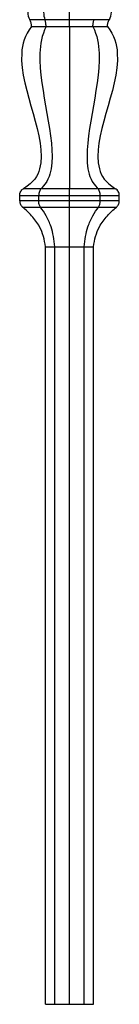
# Model space of a CAD drawing. Units: millimetres. Extents: x 50 to 2920, y 50 to 2050.
# Drawn here: x 826 to 851, y 680 to 927 of the extents above; entities that cross this region are included whole.
import ezdxf

# ---------------------------------------------------------------- set-up
doc = ezdxf.new("R2010")
doc.units = ezdxf.units.MM
doc.header["$LTSCALE"] = 10

msp = doc.modelspace()

# ---------------------------------------------------------------- linework, layer by layer
at = {"color": 7, "linetype": 'Continuous', "lineweight": 25}
for p, q in [((838.1, 927.38), (838.1, 929.25)), ((831.92, 927.38), (828.1, 927.38)), ((838.1, 927.38), (831.92, 927.38)), ((844.28, 927.38), (838.1, 927.38)), ((848.09, 927.38), (844.28, 927.38)), ((828.6, 925.7), (832.23, 925.7)), ((832.23, 925.7), (838.1, 925.7)), ((838.1, 925.7), (843.97, 925.7)), ((843.97, 925.7), (847.6, 925.7)), ((830.96, 885), (826.54, 885)), ((838.1, 885), (830.96, 885)), ((845.24, 885), (838.1, 885)), ((849.65, 885), (845.24, 885)), ((825.6, 883.31), (830.37, 883.31)), ((825.6, 881.92), (825.6, 883.31)), ((830.37, 881.92), (825.6, 881.92)), ((830.37, 883.31), (838.1, 883.31)), ((830.37, 881.92), (830.37, 883.31)), ((838.1, 881.92), (830.37, 881.92)), ((838.1, 883.31), (845.82, 883.31)), ((838.1, 881.92), (838.1, 883.31)), ((845.82, 881.92), (838.1, 881.92)), ((845.82, 881.92), (845.82, 883.31)), ((845.82, 883.31), (850.6, 883.31)), ((850.6, 881.92), (845.82, 881.92)), ((850.6, 881.92), (850.6, 883.31)), ((826.32, 880.38), (830.82, 880.38)), ((830.82, 880.38), (838.1, 880.38)), ((838.1, 880.38), (845.37, 880.38)), ((845.37, 880.38), (849.87, 880.38)), ((832.1, 870.45), (834.39, 870.45)), ((832.1, 680.45), (832.1, 870.45)), ((834.39, 870.45), (838.1, 870.45)), ((834.39, 680.45), (834.39, 870.45)), ((838.1, 870.45), (841.81, 870.45)), ((838.1, 680.45), (838.1, 870.45)), ((841.81, 870.45), (844.1, 870.45)), ((841.81, 680.45), (841.81, 870.45)), ((844.1, 680.45), (844.1, 870.45)), ((832.1, 680.45), (834.39, 680.45)), ((834.39, 680.45), (838.1, 680.45)), ((838.1, 680.45), (841.81, 680.45)), ((841.81, 680.45), (844.1, 680.45))]:
    msp.add_line(p, q, dxfattribs=at)
for centre, start, end in [((831.35, 929.25), 180, 210.0093), ((844.85, 929.25), 329.9907, 0)]:
    msp.add_arc(centre, 3.75, start, end, dxfattribs=at)
msp.add_ellipse((833.93, 929.25), major_axis=(0, 3.75), ratio=0.618034, start_param=1.570796, end_param=2.094558, dxfattribs=at)
for points, knots in [([(828.6, 925.7), (828.58, 926), (828.53, 926.29), (828.36, 926.85), (828.25, 927.12), (828.1, 927.38)], [0, 0, 0, 0, 0.5, 0.5, 1, 1, 1, 1]), ([(832.23, 925.7), (832.22, 926), (832.18, 926.29), (832.08, 926.85), (832.01, 927.12), (831.92, 927.38)], [0, 0, 0, 0, 0.5, 0.5, 1, 1, 1, 1]), ([(838.1, 925.7), (838.1, 926), (838.1, 926.29), (838.1, 926.85), (838.1, 927.12), (838.1, 927.38)], [0, 0, 0, 0, 0.5, 0.5, 1, 1, 1, 1]), ([(843.97, 925.7), (843.98, 926), (844.01, 926.29), (844.11, 926.85), (844.18, 927.12), (844.28, 927.38)], [0, 0, 0, 0, 0.5, 0.5, 1, 1, 1, 1]), ([(847.6, 925.7), (847.61, 926), (847.66, 926.29), (847.83, 926.85), (847.95, 927.12), (848.09, 927.38)], [0, 0, 0, 0, 0.5, 0.5, 1, 1, 1, 1]), ([(828.6, 925.7), (826.81, 923.4), (823.84, 912.54), (834.36, 894.96), (829.13, 886.61), (826.54, 885)], [0, 0, 0, 0, 0.1637142, 0.829488, 0.9826362, 0.9826362, 0.9826362, 0.9826362]), ([(832.23, 925.7), (831.12, 923.4), (829.28, 912.54), (835.79, 894.96), (832.56, 886.61), (830.96, 885)], [0, 0, 0, 0, 0.1637142, 0.829488, 0.9826362, 0.9826362, 0.9826362, 0.9826362]), ([(838.1, 925.7), (838.1, 923.4), (838.1, 912.54), (838.1, 894.96), (838.1, 886.61), (838.1, 885)], [0, 0, 0, 0, 0.1637142, 0.829488, 0.9826362, 0.9826362, 0.9826362, 0.9826362]), ([(843.97, 925.7), (845.07, 923.4), (846.91, 912.54), (840.41, 894.96), (843.64, 886.61), (845.24, 885)], [0, 0, 0, 0, 0.1637142, 0.829488, 0.9826362, 0.9826362, 0.9826362, 0.9826362]), ([(847.6, 925.7), (849.39, 923.4), (852.36, 912.54), (841.84, 894.96), (847.06, 886.61), (849.65, 885)], [0, 0, 0, 0, 0.1637142, 0.829488, 0.9826362, 0.9826362, 0.9826362, 0.9826362]), ([(825.6, 883.31), (825.6, 883.48), (825.62, 883.65), (825.71, 883.98), (825.77, 884.14), (825.94, 884.43), (826.04, 884.57), (826.27, 884.81), (826.4, 884.92), (826.54, 885)], [0, 0, 0, 0, 0.25, 0.25, 0.5, 0.5, 0.75, 0.75, 1, 1, 1, 1]), ([(830.96, 885), (830.87, 884.92), (830.79, 884.81), (830.64, 884.57), (830.58, 884.43), (830.48, 884.14), (830.44, 883.98), (830.39, 883.65), (830.37, 883.48), (830.37, 883.31)], [0, 0, 0, 0, 0.25, 0.25, 0.5, 0.5, 0.75, 0.75, 1, 1, 1, 1]), ([(838.1, 883.31), (838.1, 883.48), (838.1, 883.65), (838.1, 883.98), (838.1, 884.14), (838.1, 884.43), (838.1, 884.57), (838.1, 884.81), (838.1, 884.92), (838.1, 885)], [0, 0, 0, 0, 0.25, 0.25, 0.5, 0.5, 0.75, 0.75, 1, 1, 1, 1]), ([(845.82, 883.31), (845.82, 883.48), (845.81, 883.65), (845.75, 883.98), (845.71, 884.14), (845.61, 884.43), (845.55, 884.57), (845.41, 884.81), (845.33, 884.92), (845.24, 885)], [0, 0, 0, 0, 0.25, 0.25, 0.5, 0.5, 0.75, 0.75, 1, 1, 1, 1]), ([(850.6, 883.31), (850.6, 883.48), (850.57, 883.65), (850.49, 883.98), (850.42, 884.14), (850.26, 884.43), (850.15, 884.57), (849.92, 884.81), (849.79, 884.92), (849.65, 885)], [0, 0, 0, 0, 0.25, 0.25, 0.5, 0.5, 0.75, 0.75, 1, 1, 1, 1]), ([(825.6, 881.92), (825.6, 881.77), (825.61, 881.62), (825.68, 881.34), (825.73, 881.19), (825.92, 880.8), (826.1, 880.56), (826.32, 880.38)], [0, 0, 0, 0, 0.25, 0.25, 0.5, 0.5, 1, 1, 1, 1]), ([(830.82, 880.38), (830.75, 880.47), (830.69, 880.57), (830.58, 880.8), (830.53, 880.93), (830.41, 881.33), (830.37, 881.62), (830.37, 881.92)], [0, 0, 0, 0, 0.25, 0.25, 0.5, 0.5, 1, 1, 1, 1]), ([(838.1, 880.38), (838.1, 880.47), (838.1, 880.57), (838.1, 880.8), (838.1, 880.93), (838.1, 881.33), (838.1, 881.62), (838.1, 881.92)], [0, 0, 0, 0, 0.25, 0.25, 0.5, 0.5, 1, 1, 1, 1]), ([(845.37, 880.38), (845.44, 880.47), (845.51, 880.57), (845.62, 880.8), (845.66, 880.93), (845.78, 881.33), (845.82, 881.62), (845.82, 881.92)], [0, 0, 0, 0, 0.25, 0.25, 0.5, 0.5, 1, 1, 1, 1]), ([(849.87, 880.38), (849.98, 880.47), (850.08, 880.57), (850.26, 880.8), (850.34, 880.93), (850.53, 881.33), (850.6, 881.62), (850.6, 881.92)], [0, 0, 0, 0, 0.25, 0.25, 0.5, 0.5, 1, 1, 1, 1]), ([(832.1, 870.45), (831.8, 872.22), (831.14, 875.06), (828.7, 878.21), (827.13, 879.71), (826.32, 880.38)], [0, 0, 0, 0, 0.409034, 0.6773033, 0.9269362, 0.9269362, 0.9269362, 0.9269362]), ([(834.39, 870.45), (834.21, 872.22), (833.8, 875.06), (832.29, 878.21), (831.32, 879.71), (830.82, 880.38)], [0, 0, 0, 0, 0.409034, 0.6773033, 0.9269362, 0.9269362, 0.9269362, 0.9269362]), ([(838.1, 870.45), (838.1, 872.22), (838.1, 875.06), (838.1, 878.21), (838.1, 879.71), (838.1, 880.38)], [0, 0, 0, 0, 0.409034, 0.6773033, 0.9269362, 0.9269362, 0.9269362, 0.9269362]), ([(841.81, 870.45), (841.99, 872.22), (842.39, 875.06), (843.9, 878.21), (844.87, 879.71), (845.37, 880.38)], [0, 0, 0, 0, 0.409034, 0.6773033, 0.9269362, 0.9269362, 0.9269362, 0.9269362]), ([(844.1, 870.45), (844.39, 872.22), (845.05, 875.06), (847.49, 878.21), (849.06, 879.71), (849.87, 880.38)], [0, 0, 0, 0, 0.409034, 0.6773033, 0.9269362, 0.9269362, 0.9269362, 0.9269362])]:
    msp.add_open_spline(points, degree=3, knots=knots, dxfattribs=at)

doc.saveas('drawing.dxf')
